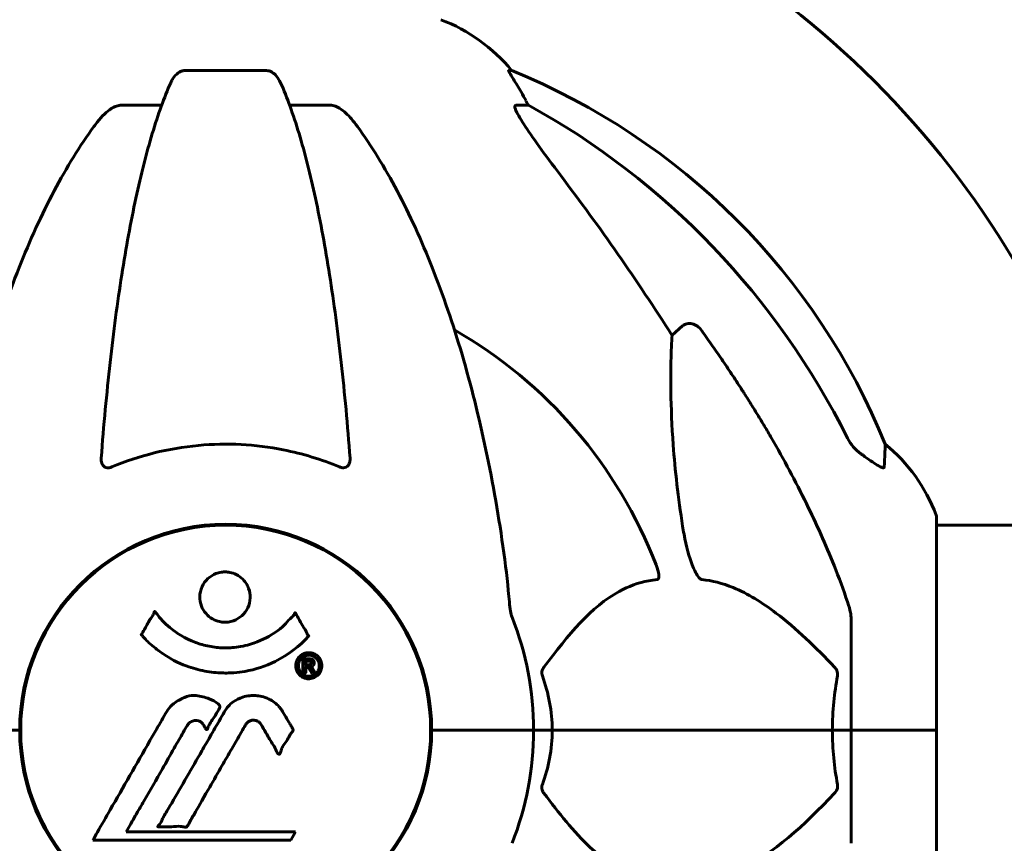
# Model space of a CAD drawing. Units: millimetres. Extents: x 9869 to 19590, y 4667 to 17756.
# Drawn here: x 13363 to 13508, y 15692 to 15813 of the extents above; entities that cross this region are included whole.
import ezdxf

# ---------------------------------------------------------------- set-up
doc = ezdxf.new("R2010")
doc.units = ezdxf.units.MM
doc.header["$LTSCALE"] = 100
doc.layers.add('Widoczne (ISO)', color=7, linetype='Continuous', lineweight=60)
doc.layers.add('Wymiar (ISO)', color=7, linetype='Continuous', lineweight=18, true_color=0x00803f)
doc.styles.add('Tekst etykiety (ISO)', font='tahoma.ttf')
doc.dimstyles.new('Domyślne (ISO)', dxfattribs={"dimscale": 100, "dimtxt": 3.5, "dimasz": 2.5, "dimexe": 3.175, "dimexo": 0, "dimgap": 0.762, "dimtad": 1, "dimtoh": 1, "dimdec": 0, "dimrnd": 1e-08, "dimzin": 0, "dimtxsty": 'Tekst etykiety (ISO)', "dimcen": 0.09, "dimdle": 10, "dimclrd": 256, "dimclre": 256, "dimclrt": 256, "dimadec": 0, "dimazin": 0, "dimtfac": 0.714286, "dimtdec": 0, "dimtmove": 0, "dimatfit": 3, "dimfxl": 1, "dimtolj": 1, "dimtzin": 0, "dimlwd": -1, "dimlwe": -1, "dimarcsym": 0})

# ---------------------------------------------------------------- blocks, each defined once
blk = doc.blocks.new('*D8')
at = {"layer": 'Defpoints', "color": 0, "transparency": 16777216}
for p in [(13393.03, 17755.55), (18554.8, 17755.55), (17077.18, 14508.55)]:
    blk.add_point(p, dxfattribs=at)
at = {"layer": 'Wymiar (ISO)', "transparency": 16777216}
for p, q in [((13393.03, 17755.55), (18872.3, 17755.55)), ((18554.8, 14758.55), (18554.8, 17505.55)), ((17077.18, 14508.55), (18872.3, 14508.55))]:
    blk.add_line(p, q, dxfattribs=at)
for points in [[(18513.14, 17505.55), (18596.47, 17505.55), (18554.8, 17755.55)], [(18513.14, 14758.55), (18596.47, 14758.55), (18554.8, 14508.55)]]:
    blk.add_solid(points, dxfattribs=at)
at = {"layer": 'Wymiar (ISO)', "transparency": 16777216, "insert": (18114.03, 16132.05), "char_height": 350, "attachment_point": 2, "rotation": 90, "style": 'Tekst etykiety (ISO)'}
blk.add_mtext('\\A1;3247', dxfattribs=at)

msp = doc.modelspace()

# ---------------------------------------------------------------- linework, layer by layer
at = {"layer": 'Widoczne (ISO)'}
for p, q in [((13399.05, 15805.59), (13387.01, 15805.59)), ((13435.11, 15805.59), (13434.67, 15805.59)), ((13377.71, 15800.5), (13383.62, 15800.5)), ((13402.44, 15800.5), (13408.35, 15800.5)), ((13435.76, 15800.5), (13437.59, 15800.5)), ((13458.7, 15766.64), (13460.26, 15768.02)), ((13497.62, 15708.55), (13497.62, 15739.85)), ((13497.62, 15738.7), (13543.12, 15738.7)), ((13485.03, 15725.19), (13485.03, 15708.55)), ((13362.88, 15711.56), (13362.88, 15705.53)), ((13423.18, 15711.56), (13423.18, 15705.53)), ((13362.73, 15708.55), (13361.37, 15708.55)), ((13361.37, 15708.55), (13362.73, 15708.55)), ((13424.68, 15708.55), (13423.33, 15708.55)), ((13423.33, 15708.55), (13424.68, 15708.55)), ((13424.68, 15708.55), (13438.33, 15708.55)), ((13424.68, 15708.55), (13438.33, 15708.55)), ((13438.33, 15708.55), (13441.07, 15708.55)), ((13441.07, 15708.55), (13438.33, 15708.55)), ((13441.07, 15708.55), (13482.28, 15708.55)), ((13482.28, 15708.55), (13441.07, 15708.55)), ((13482.28, 15708.55), (13485.03, 15708.55)), ((13485.03, 15708.55), (13482.28, 15708.55)), ((13497.56, 15708.55), (13485.03, 15708.55)), ((13485.03, 15691.91), (13485.03, 15708.55)), ((13497.56, 15708.55), (13485.03, 15708.55)), ((13497.62, 15708.55), (13497.56, 15708.55)), ((13497.56, 15708.55), (13497.62, 15708.55)), ((13497.62, 15677.25), (13497.62, 15708.55)), ((13378.4, 15693.57), (13379.09, 15694.75)), ((13373.49, 15692.39), (13402.61, 15692.39)), ((13403.3, 15693.57), (13378.4, 15693.57)), ((13402.61, 15692.39), (13403.3, 15693.57))]:
    msp.add_line(p, q, dxfattribs=at)
msp.add_circle((13393.03, 15708.55), 30.15, dxfattribs=at)
for centre, radius, start, end in [((13393.03, 15708.55), 135, 30.8305, 59.1695), ((13415.8, 15789.71), 25, 39.4456, 69.1867), ((13397.44, 15712.96), 100, 22.1283, 67.8717), ((13393.03, 15708.55), 67.82, 20.9978, 60.2417), ((13474.19, 15731.32), 25, 20.8133, 50.5544), ((13496.62, 15739.85), 1, 0, 20.8133), ((13393.03, 15708.55), 30.3, 0, 180), ((13393.03, 15708.55), 45.3, 0, 21.5519), ((13393.03, 15708.55), 30.2, 356.7025, 3.2975), ((13393.03, 15708.55), 30.3, 180, 0), ((13393.03, 15708.55), 45.3, 338.4481, 0)]:
    msp.add_arc(centre, radius, start, end, dxfattribs=at)
for centre, major_axis, ratio, start_param, end_param in [((13415.38, 15789.71), (0, 25), 0.981627, 5.186181, 5.24781), ((13441.59, 15803.39), (0, -5), 0.981627, 5.186181, 5.330784), ((13383.93, 15699.32), (0, 115), 0.981627, 5.18345, 5.787892), ((13202.82, 15568.35), (0, -345), 0.906308, 2.183097, 2.269068)]:
    msp.add_ellipse(centre, major_axis=major_axis, ratio=ratio, start_param=start_param, end_param=end_param, dxfattribs=at)
for points, knots in [([(13384.94, 15803.8), (13385.03, 15803.98), (13385.12, 15804.16), (13385.46, 15804.71), (13385.75, 15805.03), (13386.2, 15805.35), (13386.36, 15805.44), (13386.61, 15805.53), (13386.69, 15805.55), (13386.85, 15805.58), (13386.93, 15805.59), (13387.01, 15805.59)], [0.1632559, 0.1632559, 0.1632559, 0.1632559, 0.2355522, 0.2355522, 0.4078692, 0.4078692, 0.4868555, 0.4868555, 0.5223203, 0.5223203, 0.5562282, 0.5562282, 0.5562282, 0.5562282]), ([(13399.05, 15805.59), (13399.18, 15805.59), (13399.31, 15805.57), (13399.6, 15805.48), (13399.75, 15805.41), (13400.09, 15805.19), (13400.3, 15805.02), (13400.72, 15804.52), (13400.94, 15804.18), (13401.11, 15803.8)], [0, 0, 0, 0, 0.0396836, 0.0396836, 0.0905188, 0.0905188, 0.1673316, 0.1673316, 0.2678087, 0.2678087, 0.2678087, 0.2678087]), ([(13436.49, 15802.46), (13436.09, 15803.14), (13435.7, 15803.79), (13435.13, 15804.71), (13434.93, 15805.03), (13434.75, 15805.35), (13434.7, 15805.44), (13434.66, 15805.53), (13434.66, 15805.55), (13434.66, 15805.58), (13434.66, 15805.59), (13434.67, 15805.59)], [0, 0, 0, 0, 0.2355522, 0.2355522, 0.4078692, 0.4078692, 0.4868555, 0.4868555, 0.5223203, 0.5223203, 0.5562282, 0.5562282, 0.5562282, 0.5562282]), ([(13384.94, 15803.8), (13384.47, 15802.73), (13384.01, 15801.57), (13383.1, 15799.08), (13382.66, 15797.74), (13381.8, 15794.89), (13381.39, 15793.38), (13380.58, 15790.2), (13380.19, 15788.54), (13379.44, 15785.05), (13379.08, 15783.24), (13378.39, 15779.49), (13378.05, 15777.54), (13377.42, 15773.5), (13377.12, 15771.41), (13376.54, 15767.1), (13376.27, 15764.89), (13375.77, 15760.37), (13375.54, 15758.06), (13375.1, 15753.36), (13374.9, 15750.97), (13374.73, 15748.55)], [0.757825, 0.757825, 0.757825, 0.757825, 1.53194, 1.53194, 2.306055, 2.306055, 3.08017, 3.08017, 3.854285, 3.854285, 4.6284, 4.6284, 5.402516, 5.402516, 6.176631, 6.176631, 6.950746, 6.950746, 7.724861, 7.724861, 8.498976, 8.498976, 8.498976, 8.498976]), ([(13411.33, 15748.55), (13411.15, 15750.97), (13410.95, 15753.36), (13410.52, 15758.06), (13410.29, 15760.37), (13409.78, 15764.89), (13409.51, 15767.1), (13408.94, 15771.41), (13408.64, 15773.5), (13408, 15777.54), (13407.67, 15779.49), (13406.98, 15783.24), (13406.62, 15785.05), (13405.87, 15788.54), (13405.48, 15790.2), (13404.67, 15793.38), (13404.25, 15794.89), (13403.39, 15797.74), (13402.95, 15799.08), (13402.05, 15801.57), (13401.59, 15802.73), (13401.11, 15803.8)], [0.432042, 0.432042, 0.432042, 0.432042, 1.206157, 1.206157, 1.980271, 1.980271, 2.754386, 2.754386, 3.5285, 3.5285, 4.302615, 4.302615, 5.07673, 5.07673, 5.850844, 5.850844, 6.624959, 6.624959, 7.399073, 7.399073, 8.173188, 8.173188, 8.173188, 8.173188]), ([(13373.65, 15797.38), (13373.72, 15797.48), (13373.8, 15797.58), (13374.58, 15798.62), (13375.28, 15799.33), (13376.05, 15799.89), (13376.16, 15799.97), (13376.27, 15800.04)], [1.1698405, 1.1698405, 1.1698405, 1.1698405, 1.2376287, 1.2376287, 1.8774143, 1.8774143, 1.9750102, 1.9750102, 1.9750102, 1.9750102]), ([(13377.71, 15800.5), (13377.47, 15800.5), (13377.23, 15800.45), (13376.76, 15800.3), (13376.54, 15800.2), (13376.31, 15800.06), (13376.29, 15800.05), (13376.27, 15800.04)], [-0.6576908, -0.6576908, -0.6576908, -0.6576908, -0.5826884, -0.5826884, -0.5093339, -0.5093339, -0.502027, -0.502027, -0.502027, -0.502027]), ([(13409.78, 15800.04), (13409.66, 15800.12), (13409.52, 15800.19), (13409.13, 15800.37), (13408.87, 15800.45), (13408.53, 15800.49), (13408.44, 15800.5), (13408.35, 15800.5)], [-0.1558142, -0.1558142, -0.1558142, -0.1558142, -0.1088397, -0.1088397, -0.0285546, -0.0285546, 0, 0, 0, 0]), ([(13409.78, 15800.04), (13410.12, 15799.83), (13410.43, 15799.57), (13411.26, 15798.83), (13411.83, 15798.18), (13412.41, 15797.38)], [0.1601511, 0.1601511, 0.1601511, 0.1601511, 0.2789651, 0.2789651, 0.5122097, 0.5122097, 0.5122097, 0.5122097]), ([(13435.76, 15800.5), (13435.67, 15800.5), (13435.62, 15800.45), (13435.56, 15800.3), (13435.56, 15800.2), (13435.6, 15800.06), (13435.61, 15800.05), (13435.61, 15800.04)], [-0.6576908, -0.6576908, -0.6576908, -0.6576908, -0.5826884, -0.5826884, -0.5093339, -0.5093339, -0.502027, -0.502027, -0.502027, -0.502027]), ([(13442.32, 15790.15), (13439.92, 15793.31), (13438.07, 15795.87), (13436.3, 15798.62), (13435.9, 15799.33), (13435.66, 15799.89), (13435.64, 15799.97), (13435.61, 15800.04)], [0, 0, 0, 0, 1.237629, 1.237629, 1.877414, 1.877414, 1.97501, 1.97501, 1.97501, 1.97501]), ([(13373.65, 15797.38), (13371.58, 15794.52), (13369.64, 15791.36), (13365.96, 15784.41), (13364.23, 15780.63), (13361.03, 15772.56), (13359.57, 15768.27), (13356.94, 15759.32), (13355.76, 15754.64), (13353.7, 15744.88), (13352.81, 15739.82), (13352.09, 15734.64)], [1.258461, 1.258461, 1.258461, 1.258461, 2.851216, 2.851216, 4.443971, 4.443971, 6.036726, 6.036726, 7.629481, 7.629481, 9.222236, 9.222236, 9.222236, 9.222236]), ([(13433.96, 15734.64), (13433.24, 15739.82), (13432.36, 15744.88), (13430.29, 15754.64), (13429.12, 15759.32), (13426.49, 15768.27), (13425.02, 15772.56), (13421.83, 15780.63), (13420.1, 15784.41), (13416.42, 15791.36), (13414.47, 15794.52), (13412.41, 15797.38)], [3.005579, 3.005579, 3.005579, 3.005579, 4.598334, 4.598334, 6.191088, 6.191088, 7.783843, 7.783843, 9.376598, 9.376598, 10.969353, 10.969353, 10.969353, 10.969353]), ([(13460.26, 15768.02), (13460.44, 15768.18), (13460.68, 15768.3), (13461.13, 15768.41), (13461.43, 15768.4), (13461.68, 15768.34), (13461.93, 15768.28), (13462.21, 15768.14), (13462.66, 15767.82), (13462.91, 15767.56), (13463.09, 15767.32), (13463.09, 15767.31), (13463.09, 15767.31)], [1.1896126, 1.1896126, 1.1896126, 1.1896126, 1.2625416, 1.2625416, 1.3451697, 1.3451697, 1.3451697, 1.4294982, 1.4294982, 1.5235044, 1.5235044, 1.5244962, 1.5244962, 1.5244962, 1.5244962]), ([(13460.26, 15738.55), (13459.6, 15742.76), (13459.15, 15746.77), (13458.46, 15756.1), (13458.45, 15761.04), (13458.64, 15765.59), (13458.67, 15766.12), (13458.7, 15766.64)], [-5.840532, -5.840532, -5.840532, -5.840532, -4.31233, -4.31233, -2.04169, -2.04169, -1.725442, -1.725442, -1.725442, -1.725442]), ([(13409.79, 15747.27), (13407.12, 15748.38), (13404.35, 15749.23), (13397.4, 15750.61), (13393.19, 15750.83), (13384.62, 15750.03), (13380.33, 15748.96), (13376.27, 15747.27)], [-3.839757, -3.839757, -3.839757, -3.839757, -2.971401, -2.971401, -1.713368, -1.713368, -0.390285, -0.390285, -0.390285, -0.390285]), ([(13473.33, 15751.52), (13475.14, 15748.39), (13476.86, 15745.17), (13479.93, 15738.92), (13481.3, 15735.88), (13483.25, 15731.02), (13483.92, 15729.22), (13484.52, 15727.41)], [-2.923859, -2.923859, -2.923859, -2.923859, -1.830403, -1.830403, -0.841646, -0.841646, -0.273627, -0.273627, -0.273627, -0.273627]), ([(13484.53, 15751.51), (13484.75, 15751.05), (13485.04, 15750.62), (13485.7, 15749.85), (13486.07, 15749.5), (13486.48, 15749.22)], [0, 0, 0, 0, 0.1541921, 0.1541921, 0.3066562, 0.3066562, 0.3066562, 0.3066562]), ([(13490.07, 15750.62), (13490.07, 15750.62), (13490.07, 15750.52), (13490.04, 15749.85), (13490, 15748.82), (13489.93, 15747.27)], [-2.22432, -2.22432, -2.22432, -2.22432, -1.710872, -1.710872, -0.498651, -0.498651, -0.498651, -0.498651]), ([(13489.93, 15747.27), (13489.92, 15747.22), (13489.9, 15747.18), (13489.82, 15747.15), (13489.77, 15747.15), (13489.62, 15747.18), (13489.52, 15747.22), (13489.26, 15747.34), (13489.08, 15747.44), (13488.61, 15747.72), (13488.28, 15747.95), (13487.54, 15748.45), (13487.16, 15748.72), (13486.8, 15748.99)], [0, 0, 0, 0, 0.0405527, 0.0405527, 0.0770027, 0.0770027, 0.1196644, 0.1196644, 0.1860906, 0.1860906, 0.2931262, 0.2931262, 0.4025768, 0.4025768, 0.4025768, 0.4025768]), ([(13376.27, 15747.27), (13376.14, 15747.22), (13376.02, 15747.18), (13375.78, 15747.15), (13375.67, 15747.15), (13375.46, 15747.18), (13375.36, 15747.22), (13375.14, 15747.34), (13375.03, 15747.44), (13374.84, 15747.72), (13374.76, 15747.95), (13374.72, 15748.31), (13374.72, 15748.43), (13374.73, 15748.55)], [0, 0, 0, 0, 0.0405527, 0.0405527, 0.0770027, 0.0770027, 0.1196644, 0.1196644, 0.1860906, 0.1860906, 0.2931262, 0.2931262, 0.3428011, 0.3428011, 0.3428011, 0.3428011]), ([(13411.33, 15748.55), (13411.35, 15748.27), (13411.31, 15748.01), (13411.15, 15747.6), (13411.04, 15747.44), (13410.8, 15747.26), (13410.68, 15747.2), (13410.44, 15747.15), (13410.33, 15747.15), (13410.15, 15747.16), (13410.08, 15747.18), (13409.93, 15747.22), (13409.86, 15747.24), (13409.79, 15747.27)], [0.0768427, 0.0768427, 0.0768427, 0.0768427, 0.2316755, 0.2316755, 0.3642878, 0.3642878, 0.4481993, 0.4481993, 0.5091909, 0.5091909, 0.5443069, 0.5443069, 0.5810898, 0.5810898, 0.5810898, 0.5810898]), ([(13463.09, 15730.71), (13463.09, 15730.71), (13463.08, 15730.71), (13463.02, 15730.72), (13462.97, 15730.74), (13462.86, 15730.8), (13462.81, 15730.84), (13462.66, 15730.98), (13462.58, 15731.08), (13462.35, 15731.4), (13462.22, 15731.65), (13461.94, 15732.19), (13461.8, 15732.53), (13461.68, 15732.85), (13461.24, 15733.99), (13460.81, 15735.53), (13460.39, 15737.76), (13460.33, 15738.16), (13460.26, 15738.55)], [3.5334714, 3.5334714, 3.5334714, 3.5334714, 3.5360525, 3.5360525, 3.5562458, 3.5562458, 3.5793269, 3.5793269, 3.6167663, 3.6167663, 3.6956214, 3.6956214, 3.804605, 3.804605, 3.804605, 4.1935737, 4.1935737, 4.2774028, 4.2774028, 4.2774028, 4.2774028]), ([(13456.35, 15732.85), (13456.56, 15732.28), (13456.7, 15731.81), (13456.77, 15731.29), (13456.78, 15731.13), (13456.74, 15730.92), (13456.72, 15730.85), (13456.64, 15730.76), (13456.61, 15730.73), (13456.54, 15730.71), (13456.53, 15730.71), (13456.51, 15730.71)], [4.692072, 4.692072, 4.692072, 4.692072, 4.8854145, 4.8854145, 4.96663, 4.96663, 5.010038, 5.010038, 5.039388, 5.039388, 5.0498949, 5.0498949, 5.0498949, 5.0498949]), ([(13396.63, 15728.13), (13396.63, 15728.09), (13396.63, 15728.04), (13396.61, 15727.5), (13396.49, 15727), (13396.06, 15726.1), (13395.77, 15725.7), (13395.05, 15725.06), (13394.65, 15724.82), (13393.95, 15724.56), (13393.68, 15724.5), (13393.21, 15724.43), (13393, 15724.42), (13392.58, 15724.44), (13392.35, 15724.47), (13391.76, 15724.6), (13391.41, 15724.73), (13390.72, 15725.13), (13390.41, 15725.39), (13389.85, 15726.02), (13389.62, 15726.4), (13389.3, 15727.26), (13389.22, 15727.73), (13389.24, 15728.66), (13389.33, 15729.17), (13389.77, 15730.12), (13390.05, 15730.52), (13390.76, 15731.17), (13391.16, 15731.42), (13391.86, 15731.69), (13392.12, 15731.76), (13392.6, 15731.82), (13392.8, 15731.84), (13393.21, 15731.83), (13393.42, 15731.81), (13393.96, 15731.7), (13394.28, 15731.59), (13394.95, 15731.26), (13395.27, 15731.03), (13395.75, 15730.54), (13395.93, 15730.32), (13396.21, 15729.87), (13396.32, 15729.64), (13396.41, 15729.4), (13396.58, 15728.92), (13396.63, 15728.47), (13396.63, 15728.13)], [0.159159, 0.159159, 0.159159, 0.159159, 0.180111, 0.180111, 0.432887, 0.432887, 0.66828, 0.66828, 0.889618, 0.889618, 1.015058, 1.015058, 1.108024, 1.108024, 1.208211, 1.208211, 1.376536, 1.376536, 1.554821, 1.554821, 1.748254, 1.748254, 1.955654, 1.955654, 2.151012, 2.151012, 2.317406, 2.317406, 2.471692, 2.471692, 2.561266, 2.561266, 2.625626, 2.625626, 2.692428, 2.692428, 2.798364, 2.798364, 2.921705, 2.921705, 3.009026, 3.009026, 3.087627, 3.087627, 3.087627, 3.246786, 3.246786, 3.246786, 3.246786]), ([(13456.51, 15730.71), (13456.09, 15730.67), (13455.68, 15730.61), (13453.73, 15730.24), (13452.3, 15729.71), (13446.81, 15726.71), (13443.45, 15722.59), (13439.85, 15717.83)], [-3.292921, -3.292921, -3.292921, -3.292921, -3.092582, -3.092582, -2.344532, -2.344532, -0.096806, -0.096806, -0.096806, -0.096806]), ([(13482.6, 15717.83), (13479.92, 15720.69), (13476.97, 15723.53), (13471.95, 15727.33), (13469.84, 15728.64), (13466.11, 15730.17), (13464.59, 15730.56), (13463.09, 15730.71)], [-3.381682, -3.381682, -3.381682, -3.381682, -2.051079, -2.051079, -1.136838, -1.136838, -0.473976, -0.473976, -0.473976, -0.473976]), ([(13434.77, 15727.41), (13434.82, 15726.93), (13434.86, 15726.46), (13434.99, 15725.72), (13435.06, 15725.44), (13435.16, 15725.19)], [0, 0, 0, 0, 0.1541752, 0.1541752, 0.2866473, 0.2866473, 0.2866473, 0.2866473]), ([(13485.03, 15725.19), (13485.03, 15725.39), (13485, 15725.61), (13484.87, 15726.27), (13484.73, 15726.79), (13484.52, 15727.41)], [0, 0, 0, 0, 0.0651008, 0.0651008, 0.1767336, 0.1767336, 0.1767336, 0.1767336]), ([(13405.24, 15722.38), (13405.24, 15722.38), (13405.23, 15722.38), (13403.89, 15720.89), (13402.22, 15719.6), (13398.93, 15717.98), (13397.44, 15717.48), (13395.34, 15717.11), (13394.8, 15717.04), (13393.91, 15716.98), (13393.56, 15716.96), (13392.89, 15716.96), (13392.56, 15716.96), (13391.81, 15717), (13391.38, 15717.03), (13390.06, 15717.2), (13389.17, 15717.39), (13387.43, 15717.91), (13386.28, 15718.32), (13384.02, 15719.6), (13383.25, 15720.16), (13382.37, 15720.85), (13382.05, 15721.12), (13381.5, 15721.63), (13381.27, 15721.87), (13380.9, 15722.28), (13380.84, 15722.36), (13380.7, 15722.51), (13380.67, 15722.53), (13380.64, 15722.56), (13380.64, 15722.57), (13380.63, 15722.58), (13380.62, 15722.59), (13380.62, 15722.6), (13380.62, 15722.6), (13380.62, 15722.61), (13380.62, 15722.62), (13380.63, 15722.63), (13380.64, 15722.64), (13380.65, 15722.66), (13380.66, 15722.67), (13380.74, 15722.77), (13380.77, 15722.84), (13380.97, 15723.26), (13381.1, 15723.4), (13381.62, 15724.34), (13381.75, 15724.59), (13382.07, 15725.08), (13382.18, 15725.19), (13382.43, 15725.62), (13382.48, 15725.8), (13382.52, 15725.92), (13382.53, 15725.94), (13382.54, 15725.97), (13382.55, 15725.99), (13382.56, 15726), (13382.57, 15726), (13382.57, 15726), (13382.57, 15726), (13382.57, 15726.01), (13382.57, 15726.01), (13382.58, 15726.01), (13382.58, 15726.01), (13382.58, 15726.01), (13382.59, 15726.01), (13382.59, 15726.01), (13382.6, 15726.01), (13382.6, 15726.01), (13382.61, 15726.01), (13382.62, 15726), (13382.63, 15726), (13382.66, 15725.97), (13382.67, 15725.95), (13382.89, 15725.71), (13382.98, 15725.54), (13383.83, 15724.45), (13384.64, 15723.76), (13386.19, 15722.6), (13387.47, 15721.77), (13389.98, 15721.01), (13390.69, 15720.85), (13391.75, 15720.72), (13392.08, 15720.69), (13392.67, 15720.66), (13392.92, 15720.66), (13393.43, 15720.67), (13393.7, 15720.68), (13394.39, 15720.73), (13394.81, 15720.78), (13396.17, 15721.01), (13396.98, 15721.26), (13398.88, 15722.02), (13399.97, 15722.67), (13400.64, 15723.16), (13401.8, 15723.99), (13402.11, 15724.61), (13402.79, 15725.18), (13402.87, 15725.23), (13403.04, 15725.44), (13403.09, 15725.57), (13403.15, 15725.69), (13403.16, 15725.72), (13403.18, 15725.77), (13403.19, 15725.78), (13403.21, 15725.8), (13403.21, 15725.81), (13403.22, 15725.82), (13403.23, 15725.82), (13403.23, 15725.83), (13403.23, 15725.83), (13403.24, 15725.83), (13403.24, 15725.83), (13403.25, 15725.83), (13403.25, 15725.83), (13403.25, 15725.83), (13403.25, 15725.83), (13403.25, 15725.83), (13403.25, 15725.83), (13403.26, 15725.82), (13403.26, 15725.82), (13403.26, 15725.82), (13403.26, 15725.82), (13403.27, 15725.81), (13403.27, 15725.81), (13403.27, 15725.8), (13403.28, 15725.8), (13403.38, 15725.62), (13403.53, 15725.36), (13403.98, 15724.58), (13404.14, 15724.27), (13404.62, 15723.48), (13404.85, 15723.17), (13405.02, 15722.74), (13405.04, 15722.68), (13405.11, 15722.57), (13405.13, 15722.55), (13405.16, 15722.51), (13405.17, 15722.51), (13405.18, 15722.49), (13405.2, 15722.48), (13405.21, 15722.46), (13405.22, 15722.45), (13405.24, 15722.44), (13405.24, 15722.43), (13405.25, 15722.41), (13405.25, 15722.41), (13405.25, 15722.4), (13405.25, 15722.4), (13405.25, 15722.39), (13405.24, 15722.39), (13405.24, 15722.38), (13405.24, 15722.38), (13405.24, 15722.38)], [1.550053, 1.550053, 1.550053, 1.550053, 1.554927, 1.554927, 3.582662, 3.582662, 5.020836, 5.020836, 5.494911, 5.494911, 5.785278, 5.785278, 6.046356, 6.046356, 6.380431, 6.380431, 7.048375, 7.048375, 7.695694, 7.695694, 8.13367, 8.13367, 8.379756, 8.379756, 8.571324, 8.571324, 8.692566, 8.692566, 8.751433, 8.751433, 8.771919, 8.771919, 8.785911, 8.785911, 8.794965, 8.794965, 8.807208, 8.807208, 8.832194, 8.832194, 8.853922, 8.853922, 8.928845, 8.928845, 9.13158, 9.13158, 9.203479, 9.203479, 9.29044, 9.29044, 9.379579, 9.379579, 9.394239, 9.394239, 9.406798, 9.406798, 9.40982, 9.40982, 9.411393, 9.411393, 9.412538, 9.412538, 9.413951, 9.413951, 9.416417, 9.416417, 9.419133, 9.419133, 9.422197, 9.422197, 9.426989, 9.426989, 9.440756, 9.440756, 9.579448, 9.579448, 9.875519, 9.875519, 10.245186, 10.245186, 10.382811, 10.382811, 10.442767, 10.442767, 10.486114, 10.486114, 10.530797, 10.530797, 10.598473, 10.598473, 10.746704, 10.746704, 11.001521, 11.001521, 11.001521, 11.44171, 11.44171, 11.496908, 11.496908, 11.562717, 11.562717, 11.585995, 11.585995, 11.596716, 11.596716, 11.60235, 11.60235, 11.604883, 11.604883, 11.606581, 11.606581, 11.607977, 11.607977, 11.60886, 11.60886, 11.609382, 11.609382, 11.609836, 11.609836, 11.610402, 11.610402, 11.611553, 11.611553, 11.613587, 11.613587, 11.618733, 11.618733, 11.769594, 11.769594, 12.024348, 12.024348, 12.353295, 12.353295, 12.453308, 12.453308, 12.48891, 12.48891, 12.500731, 12.500731, 12.516544, 12.516544, 12.526612, 12.526612, 12.537107, 12.537107, 12.543051, 12.543051, 12.546982, 12.546982, 12.550918, 12.550918, 12.551574, 12.551574, 12.551574, 12.551574]), ([(13405.26, 15719.95), (13405.37, 15719.95), (13405.49, 15719.94), (13405.91, 15719.86), (13406.15, 15719.75), (13406.49, 15719.53), (13406.59, 15719.43), (13406.74, 15719.27), (13406.81, 15719.18), (13406.96, 15718.94), (13407.04, 15718.78), (13407.18, 15718.33), (13407.19, 15718.08), (13407.15, 15717.59), (13407.07, 15717.38), (13406.9, 15717.01), (13406.76, 15716.79), (13406.37, 15716.44), (13406.15, 15716.32), (13405.69, 15716.14), (13405.44, 15716.11), (13404.99, 15716.12), (13404.74, 15716.16), (13404.31, 15716.35), (13404.14, 15716.46), (13403.88, 15716.68), (13403.8, 15716.78), (13403.62, 15717.02), (13403.55, 15717.16), (13403.42, 15717.44), (13403.36, 15717.68), (13403.33, 15718.13), (13403.35, 15718.36), (13403.49, 15718.81), (13403.6, 15719.04), (13403.88, 15719.39), (13404.04, 15719.54), (13404.42, 15719.77), (13404.64, 15719.86), (13404.85, 15719.91), (13404.96, 15719.93), (13405.11, 15719.95), (13405.26, 15719.95)], [0.03517, 0.03517, 0.03517, 0.03517, 0.059888, 0.059888, 0.123527, 0.123527, 0.18271, 0.18271, 0.250877, 0.250877, 0.324426, 0.324426, 0.427213, 0.427213, 0.544139, 0.544139, 0.683268, 0.683268, 0.814402, 0.814402, 0.975837, 0.975837, 1.11647, 1.11647, 1.200169, 1.200169, 1.255781, 1.255781, 1.339938, 1.339938, 1.493751, 1.493751, 1.604808, 1.604808, 1.702797, 1.702797, 1.776686, 1.776686, 1.843646, 1.843646, 1.843646, 1.878816, 1.878816, 1.878816, 1.878816]), ([(13405.26, 15719.58), (13405.2, 15719.58), (13405.13, 15719.57), (13405.05, 15719.56), (13404.83, 15719.53), (13404.63, 15719.44), (13404.36, 15719.3), (13404.21, 15719.19), (13403.96, 15718.88), (13403.86, 15718.7), (13403.74, 15718.31), (13403.71, 15718.11), (13403.75, 15717.69), (13403.81, 15717.5), (13403.92, 15717.27), (13403.98, 15717.17), (13404.13, 15716.98), (13404.21, 15716.9), (13404.45, 15716.71), (13404.63, 15716.61), (13405, 15716.5), (13405.17, 15716.48), (13405.55, 15716.5), (13405.73, 15716.55), (13406.1, 15716.72), (13406.27, 15716.83), (13406.57, 15717.17), (13406.67, 15717.37), (13406.8, 15717.75), (13406.81, 15717.96), (13406.8, 15718.3), (13406.75, 15718.48), (13406.63, 15718.77), (13406.57, 15718.88), (13406.41, 15719.09), (13406.32, 15719.17), (13406.1, 15719.35), (13405.92, 15719.44), (13405.66, 15719.53), (13405.54, 15719.56), (13405.35, 15719.57), (13405.31, 15719.58), (13405.26, 15719.58)], [0.9254387, 0.9254387, 0.9254387, 0.9254387, 0.947871, 0.947871, 0.947871, 1.0174772, 1.0174772, 1.1192055, 1.1192055, 1.1998483, 1.1998483, 1.2622756, 1.2622756, 1.3202006, 1.3202006, 1.3658674, 1.3658674, 1.4014574, 1.4014574, 1.4526936, 1.4526936, 1.4898156, 1.4898156, 1.5209317, 1.5209317, 1.5497177, 1.5497177, 1.5792216, 1.5792216, 1.6222446, 1.6222446, 1.6764173, 1.6764173, 1.708334, 1.708334, 1.7371926, 1.7371926, 1.8051055, 1.8051055, 1.85803, 1.85803, 1.8733098, 1.8733098, 1.8733098, 1.8733098]), ([(13404.39, 15717.01), (13404.39, 15717.01), (13404.39, 15717.04), (13404.39, 15717.46), (13404.39, 15717.81), (13404.39, 15718.34), (13404.39, 15718.52), (13404.4, 15718.86), (13404.39, 15718.88), (13404.4, 15718.96), (13404.4, 15718.98), (13404.39, 15719.02), (13404.39, 15719.02), (13404.39, 15719.03), (13404.39, 15719.03), (13404.39, 15719.04), (13404.39, 15719.04), (13404.39, 15719.04), (13404.39, 15719.04), (13404.39, 15719.04), (13404.39, 15719.04), (13404.39, 15719.04), (13404.4, 15719.04), (13404.4, 15719.04), (13404.4, 15719.04), (13404.42, 15719.04), (13404.43, 15719.04), (13404.6, 15719.05), (13404.75, 15719.04), (13405.07, 15719.04), (13405.15, 15719.04), (13405.37, 15719.04), (13405.51, 15719.04), (13405.68, 15719), (13405.75, 15718.98), (13405.85, 15718.91), (13405.88, 15718.88), (13405.92, 15718.83), (13405.94, 15718.8), (13405.99, 15718.72), (13406.01, 15718.68), (13406.05, 15718.55), (13406.05, 15718.48), (13406.04, 15718.37), (13406.03, 15718.3), (13405.96, 15718.16), (13405.92, 15718.11), (13405.85, 15718.04), (13405.82, 15718.02), (13405.76, 15717.98), (13405.71, 15717.95), (13405.59, 15717.91), (13405.57, 15717.92), (13405.53, 15717.91), (13405.52, 15717.9), (13405.51, 15717.9), (13405.51, 15717.9), (13405.51, 15717.9), (13405.51, 15717.89), (13405.51, 15717.89), (13405.5, 15717.89), (13405.5, 15717.89), (13405.5, 15717.89), (13405.5, 15717.89), (13405.5, 15717.89), (13405.5, 15717.89), (13405.5, 15717.89), (13405.51, 15717.89), (13405.51, 15717.89), (13405.51, 15717.89), (13405.51, 15717.89), (13405.51, 15717.89), (13405.51, 15717.89), (13405.51, 15717.89), (13405.52, 15717.89), (13405.55, 15717.88), (13405.56, 15717.88), (13405.59, 15717.86), (13405.6, 15717.85), (13405.61, 15717.84), (13405.62, 15717.83), (13405.65, 15717.81), (13405.67, 15717.79), (13405.71, 15717.75), (13405.75, 15717.71), (13405.84, 15717.57), (13405.91, 15717.45), (13406.02, 15717.26), (13406.08, 15717.14), (13406.16, 15717.02), (13406.16, 15717.02), (13406.16, 15717.01), (13406.17, 15717.01), (13406.17, 15717.01), (13406.17, 15717.01), (13406.17, 15717), (13406.17, 15717), (13406.17, 15717), (13406.17, 15717), (13406.16, 15717), (13406.16, 15717), (13406.16, 15717), (13406.16, 15717), (13406.16, 15717), (13406.15, 15717), (13406.14, 15717), (13406.13, 15717), (13406.03, 15717.02), (13405.98, 15717.01), (13405.86, 15717), (13405.82, 15717.02), (13405.74, 15717.01), (13405.72, 15717.01), (13405.7, 15717), (13405.69, 15717), (13405.68, 15717), (13405.67, 15717), (13405.67, 15717), (13405.66, 15717), (13405.66, 15717), (13405.66, 15717.01), (13405.66, 15717.01), (13405.65, 15717.01), (13405.65, 15717.02), (13405.65, 15717.02), (13405.63, 15717.06), (13405.61, 15717.1), (13405.51, 15717.29), (13405.42, 15717.47), (13405.29, 15717.66), (13405.26, 15717.7), (13405.21, 15717.75), (13405.18, 15717.77), (13405.09, 15717.82), (13405.04, 15717.83), (13404.96, 15717.84), (13404.94, 15717.84), (13404.91, 15717.84), (13404.9, 15717.84), (13404.86, 15717.85), (13404.84, 15717.85), (13404.82, 15717.84), (13404.81, 15717.84), (13404.81, 15717.84), (13404.8, 15717.84), (13404.8, 15717.83), (13404.8, 15717.83), (13404.8, 15717.82), (13404.8, 15717.82), (13404.8, 15717.8), (13404.8, 15717.79), (13404.81, 15717.76), (13404.82, 15717.74), (13404.81, 15717.66), (13404.81, 15717.63), (13404.8, 15717.47), (13404.82, 15717.35), (13404.8, 15717.2), (13404.8, 15717.16), (13404.81, 15717.08), (13404.81, 15717.06), (13404.82, 15717.04), (13404.82, 15717.03), (13404.82, 15717.02), (13404.82, 15717.02), (13404.81, 15717.01), (13404.81, 15717.01), (13404.81, 15717.01), (13404.8, 15717.01), (13404.8, 15717), (13404.79, 15717), (13404.78, 15717), (13404.77, 15717), (13404.73, 15717.01), (13404.71, 15717.01), (13404.64, 15717), (13404.6, 15717), (13404.52, 15717), (13404.5, 15717), (13404.47, 15717.01), (13404.46, 15717.01), (13404.43, 15717.01), (13404.42, 15717.01), (13404.41, 15717), (13404.4, 15717), (13404.4, 15717), (13404.4, 15717), (13404.4, 15717), (13404.4, 15717), (13404.39, 15717), (13404.39, 15717), (13404.39, 15717), (13404.39, 15717), (13404.39, 15717), (13404.39, 15717), (13404.39, 15717), (13404.39, 15717.01), (13404.39, 15717.01), (13404.39, 15717.01)], [0.0003158, 0.0003158, 0.0003158, 0.0003158, 0.0009228, 0.0009228, 0.0078002, 0.0078002, 0.0113641, 0.0113641, 0.0144553, 0.0144553, 0.0154924, 0.0154924, 0.0158106, 0.0158106, 0.01604, 0.01604, 0.0161196, 0.0161196, 0.0161728, 0.0161728, 0.0162297, 0.0162297, 0.0163179, 0.0163179, 0.0164995, 0.0164995, 0.0179761, 0.0179761, 0.0317571, 0.0317571, 0.0469121, 0.0469121, 0.0670579, 0.0670579, 0.0751776, 0.0751776, 0.0783364, 0.0783364, 0.0816966, 0.0816966, 0.0864394, 0.0864394, 0.0933212, 0.0933212, 0.1011584, 0.1011584, 0.1075505, 0.1075505, 0.1114757, 0.1114757, 0.1162384, 0.1162384, 0.127389, 0.127389, 0.1295035, 0.1295035, 0.130341, 0.130341, 0.1307724, 0.1307724, 0.13096, 0.13096, 0.1311043, 0.1311043, 0.1312669, 0.1312669, 0.1314464, 0.1314464, 0.1317323, 0.1317323, 0.1323483, 0.1323483, 0.1332728, 0.1332728, 0.1356957, 0.1356957, 0.1434337, 0.1434337, 0.1515014, 0.1515014, 0.1523182, 0.1523182, 0.1555976, 0.1555976, 0.158326, 0.158326, 0.1600835, 0.1600835, 0.1633678, 0.1633678, 0.1633847, 0.1633847, 0.1634254, 0.1634254, 0.1634429, 0.1634429, 0.1634595, 0.1634595, 0.1634743, 0.1634743, 0.1634933, 0.1634933, 0.1635276, 0.1635276, 0.1636076, 0.1636076, 0.1638409, 0.1638409, 0.1651304, 0.1651304, 0.1668273, 0.1668273, 0.1672408, 0.1672408, 0.1675562, 0.1675562, 0.1677114, 0.1677114, 0.1678174, 0.1678174, 0.1679041, 0.1679041, 0.1680312, 0.1680312, 0.1681651, 0.1681651, 0.1690783, 0.1690783, 0.1728431, 0.1728431, 0.1743153, 0.1743153, 0.175152, 0.175152, 0.1761573, 0.1761573, 0.1775082, 0.1775082, 0.1784881, 0.1784881, 0.1803058, 0.1803058, 0.1807595, 0.1807595, 0.1810605, 0.1810605, 0.1813002, 0.1813002, 0.1816353, 0.1816353, 0.1823218, 0.1823218, 0.1837908, 0.1837908, 0.1850138, 0.1850138, 0.1873871, 0.1873871, 0.1885241, 0.1885241, 0.1893408, 0.1893408, 0.1895995, 0.1895995, 0.1897632, 0.1897632, 0.1898951, 0.1898951, 0.1900639, 0.1900639, 0.1904155, 0.1904155, 0.1910197, 0.1910197, 0.192792, 0.192792, 0.1948274, 0.1948274, 0.1968773, 0.1968773, 0.1992115, 0.1992115, 0.2000644, 0.2000644, 0.2012301, 0.2012301, 0.2014948, 0.2014948, 0.2016403, 0.2016403, 0.2016853, 0.2016853, 0.2016853, 0.2018047, 0.2018047, 0.201987, 0.201987, 0.2020011, 0.2020011, 0.2020011, 0.2020011]), ([(13404.81, 15718.16), (13404.81, 15718.16), (13404.81, 15718.16), (13404.94, 15718.16), (13405.12, 15718.16), (13405.3, 15718.17), (13405.36, 15718.18), (13405.44, 15718.19), (13405.47, 15718.21), (13405.52, 15718.25), (13405.55, 15718.27), (13405.59, 15718.34), (13405.6, 15718.37), (13405.61, 15718.43), (13405.61, 15718.47), (13405.59, 15718.54), (13405.58, 15718.57), (13405.54, 15718.63), (13405.51, 15718.65), (13405.47, 15718.67), (13405.43, 15718.69), (13405.39, 15718.7), (13405.36, 15718.7), (13405.21, 15718.72), (13405.11, 15718.72), (13404.96, 15718.72), (13404.92, 15718.72), (13404.88, 15718.72), (13404.87, 15718.72), (13404.85, 15718.72), (13404.83, 15718.72), (13404.82, 15718.72), (13404.82, 15718.72), (13404.81, 15718.72), (13404.81, 15718.72), (13404.81, 15718.72), (13404.81, 15718.72), (13404.81, 15718.72), (13404.81, 15718.72), (13404.81, 15718.72), (13404.81, 15718.72), (13404.81, 15718.72), (13404.81, 15718.72), (13404.81, 15718.71), (13404.81, 15718.71), (13404.81, 15718.69), (13404.81, 15718.67), (13404.81, 15718.64), (13404.81, 15718.43), (13404.81, 15718.29), (13404.81, 15718.28), (13404.81, 15718.24), (13404.8, 15718.22), (13404.81, 15718.19), (13404.81, 15718.19), (13404.81, 15718.18), (13404.81, 15718.17), (13404.81, 15718.17), (13404.81, 15718.17), (13404.81, 15718.16), (13404.81, 15718.16), (13404.81, 15718.16), (13404.81, 15718.16), (13404.81, 15718.16), (13404.81, 15718.16), (13404.81, 15718.16), (13404.81, 15718.16), (13404.81, 15718.16), (13404.81, 15718.16), (13404.81, 15718.16), (13404.81, 15718.16)], [0.000153, 0.000153, 0.000153, 0.000153, 0.0001786, 0.0001786, 0.0181382, 0.0181382, 0.0245895, 0.0245895, 0.0319884, 0.0319884, 0.0405092, 0.0405092, 0.0520304, 0.0520304, 0.0698725, 0.0698725, 0.0897991, 0.0897991, 0.1251042, 0.1251042, 0.1849096, 0.1849096, 0.1964252, 0.1964252, 0.2107813, 0.2107813, 0.2237937, 0.2237937, 0.2309991, 0.2309991, 0.2420109, 0.2420109, 0.2438813, 0.2438813, 0.2451244, 0.2451244, 0.2458092, 0.2458092, 0.2463899, 0.2463899, 0.2468448, 0.2468448, 0.2475109, 0.2475109, 0.2489434, 0.2489434, 0.2525509, 0.2525509, 0.258397, 0.258397, 0.2600922, 0.2600922, 0.2630858, 0.2630858, 0.2636834, 0.2636834, 0.2642819, 0.2642819, 0.2645454, 0.2645454, 0.2646343, 0.2646343, 0.2646824, 0.2646824, 0.2646824, 0.2647357, 0.2647357, 0.2647959, 0.2647959, 0.2648354, 0.2648354, 0.2648354, 0.2648354]), ([(13439.63, 15716.53), (13439.59, 15716.65), (13439.57, 15716.76), (13439.54, 15717.01), (13439.55, 15717.12), (13439.59, 15717.36), (13439.64, 15717.48), (13439.74, 15717.68), (13439.79, 15717.76), (13439.85, 15717.83)], [0.66790836, 0.66790836, 0.66790836, 0.66790836, 0.68756319, 0.68756319, 0.70698655, 0.70698655, 0.72910654, 0.72910654, 0.74763999, 0.74763999, 0.74763999, 0.74763999]), ([(13482.6, 15717.83), (13482.61, 15717.82), (13482.61, 15717.82), (13482.74, 15717.67), (13482.86, 15717.51), (13482.99, 15717.21), (13483.03, 15717.09), (13483.07, 15716.84), (13483.07, 15716.72), (13483.05, 15716.58), (13483.05, 15716.56), (13483.04, 15716.53)], [0.8751293, 0.8751293, 0.8751293, 0.8751293, 0.8786792, 0.8786792, 0.9337906, 0.9337906, 0.9692974, 0.9692974, 1.0016433, 1.0016433, 1.0082698, 1.0082698, 1.0082698, 1.0082698]), ([(13482.28, 15708.55), (13482.28, 15709.91), (13482.35, 15711.32), (13482.62, 15714), (13482.81, 15715.29), (13483.04, 15716.53)], [0, 0, 0, 0, 0.4098083, 0.4098083, 0.7872958, 0.7872958, 0.7872958, 0.7872958]), ([(13373.49, 15692.39), (13373.72, 15692.77), (13373.94, 15693.16), (13374.78, 15694.63), (13375.41, 15695.72), (13377.96, 15700.16), (13379.92, 15703.57), (13382.27, 15707.67), (13382.65, 15708.33), (13383.3, 15709.46), (13383.56, 15709.91), (13384.36, 15711.3), (13384.65, 15711.87), (13385.63, 15712.65), (13385.9, 15712.82), (13386.3, 15713.05), (13386.43, 15713.12), (13387.13, 15713.48), (13387.56, 15713.61), (13388.23, 15713.66), (13388.45, 15713.66), (13389.32, 15713.58), (13390.05, 15713.38), (13391.01, 15713), (13391.53, 15712.77), (13391.97, 15712.38), (13392.07, 15712.29), (13392.14, 15712.15), (13392.16, 15712.11), (13392.17, 15712.02), (13392.17, 15711.97), (13392.13, 15711.82), (13392.09, 15711.72), (13391.87, 15711.28), (13391.55, 15710.82), (13390.78, 15709.62), (13390.58, 15709.29), (13390.35, 15708.78), (13390.31, 15708.71), (13390.28, 15708.65), (13390.27, 15708.64), (13390.25, 15708.63), (13390.25, 15708.63), (13390.24, 15708.63), (13390.23, 15708.63), (13390.22, 15708.63), (13390.22, 15708.63), (13390.2, 15708.64), (13390.19, 15708.64), (13390.17, 15708.67), (13390.14, 15708.69), (13390.02, 15708.87), (13389.88, 15709.12), (13389.62, 15709.51), (13389.5, 15709.67), (13389.26, 15709.85), (13389.15, 15709.91), (13388.85, 15709.98), (13388.69, 15709.98), (13388.38, 15709.95), (13388.17, 15709.9), (13387.77, 15709.71), (13387.65, 15709.6), (13387.51, 15709.44), (13387.45, 15709.36), (13387.01, 15708.66), (13386.53, 15707.79), (13385.93, 15706.73), (13385.68, 15706.31), (13384.88, 15704.88), (13384.31, 15703.86), (13382.84, 15701.27), (13381.94, 15699.68), (13380.62, 15697.47), (13380.28, 15696.9), (13379.65, 15695.83), (13379.36, 15695.31), (13379.09, 15694.75)], [0, 0, 0, 0, 0.142459, 0.142459, 0.538573, 0.538573, 1.736918, 1.736918, 1.965538, 1.965538, 2.132306, 2.132306, 2.520461, 2.520461, 2.650498, 2.650498, 2.712235, 2.712235, 2.985498, 2.985498, 3.118451, 3.118451, 3.52075, 3.52075, 3.794393, 3.794393, 3.840632, 3.840632, 3.860168, 3.860168, 3.879001, 3.879001, 3.910522, 3.910522, 4.008712, 4.008712, 4.141449, 4.141449, 4.181618, 4.181618, 4.194441, 4.194441, 4.201587, 4.201587, 4.207543, 4.207543, 4.214479, 4.214479, 4.225532, 4.225532, 4.247087, 4.247087, 4.326597, 4.326597, 4.394184, 4.394184, 4.438525, 4.438525, 4.490981, 4.490981, 4.591124, 4.591124, 4.705512, 4.705512, 4.811076, 4.811076, 5.155842, 5.155842, 5.391676, 5.391676, 5.957817, 5.957817, 6.847309, 6.847309, 7.218807, 7.218807, 7.573898, 7.573898, 7.573898, 7.573898]), ([(13401.4, 15711.31), (13401.59, 15710.98), (13401.8, 15710.62), (13402.22, 15709.9), (13402.4, 15709.59), (13402.67, 15709.16), (13402.72, 15709.09), (13402.81, 15708.93), (13402.84, 15708.88), (13402.93, 15708.71), (13402.94, 15708.66), (13402.95, 15708.62), (13402.95, 15708.6), (13402.96, 15708.58), (13402.96, 15708.56), (13402.96, 15708.54), (13402.95, 15708.52), (13402.94, 15708.48), (13402.93, 15708.45), (13402.89, 15708.37), (13402.86, 15708.33), (13402.67, 15708.1), (13402.59, 15708.03), (13402.27, 15707.42), (13402.24, 15707.31), (13401.78, 15706.68), (13401.57, 15706.43), (13401.35, 15705.99), (13401.3, 15705.89), (13401.23, 15705.7), (13401.21, 15705.62), (13401.16, 15705.45), (13401.14, 15705.38), (13401.1, 15705.25), (13401.09, 15705.2), (13401.06, 15705.13), (13401.04, 15705.11), (13401.02, 15705.07), (13401, 15705.05), (13400.97, 15705.03), (13400.95, 15705.02), (13400.92, 15705.01), (13400.91, 15705.01), (13400.89, 15705.01), (13400.87, 15705.02), (13400.81, 15705.04), (13400.78, 15705.06), (13400.69, 15705.13), (13400.64, 15705.18), (13400.54, 15705.34), (13400.5, 15705.44), (13400.24, 15706.16), (13399.82, 15706.67), (13399.19, 15707.72), (13398.96, 15708.17), (13398.54, 15708.88), (13398.46, 15709), (13398.25, 15709.37), (13398.16, 15709.55), (13397.81, 15709.83), (13397.66, 15709.91), (13397.32, 15710.02), (13397.15, 15710.03), (13396.84, 15710.01), (13396.68, 15709.96), (13396.43, 15709.84), (13396.28, 15709.75), (13396.04, 15709.47), (13395.97, 15709.36), (13395.64, 15708.78), (13395.4, 15708.36), (13394.91, 15707.51), (13394.71, 15707.16), (13394.25, 15706.37), (13394, 15705.93), (13393.26, 15704.65), (13392.77, 15703.8), (13391.67, 15701.89), (13391.06, 15700.83), (13389.55, 15698.21), (13388.88, 15697), (13388.15, 15695.77), (13387.85, 15695.28), (13387.55, 15694.69), (13387.5, 15694.6), (13387.4, 15694.44), (13387.36, 15694.39), (13387.31, 15694.33), (13387.28, 15694.32), (13387.22, 15694.28), (13387.18, 15694.28), (13387.07, 15694.27), (13386.99, 15694.29), (13386.69, 15694.35), (13386.53, 15694.4), (13385.62, 15694.41), (13385.22, 15694.35), (13384.09, 15694.3), (13383.67, 15694.36), (13383.21, 15694.33), (13383.17, 15694.33), (13383.12, 15694.32), (13383.09, 15694.32), (13383.07, 15694.33), (13383.06, 15694.33), (13383.06, 15694.33), (13383.06, 15694.33), (13383.05, 15694.33), (13383.05, 15694.33), (13383.05, 15694.33), (13383.05, 15694.34), (13383.05, 15694.34), (13383.05, 15694.34), (13383.04, 15694.34), (13383.04, 15694.35), (13383.04, 15694.35), (13383.04, 15694.36), (13383.04, 15694.37), (13383.05, 15694.37), (13383.05, 15694.39), (13383.06, 15694.4), (13383.09, 15694.45), (13383.13, 15694.5), (13383.32, 15694.73), (13383.47, 15694.88), (13383.72, 15695.43), (13383.77, 15695.57), (13384.19, 15696.35), (13384.49, 15696.77), (13385.09, 15697.81), (13386.57, 15700.39), (13388.06, 15702.97), (13389.94, 15706.22), (13390.34, 15706.92), (13390.98, 15708.02), (13391.22, 15708.43), (13391.66, 15709.19), (13391.86, 15709.54), (13392.37, 15710.42), (13392.59, 15710.82), (13393.23, 15711.86), (13393.6, 15712.33), (13394.56, 15713.03), (13395.05, 15713.26), (13396.25, 15713.62), (13396.92, 15713.66), (13397.96, 15713.6), (13398.66, 15713.49), (13399.97, 15712.85), (13400.48, 15712.46), (13401, 15711.88), (13401.1, 15711.75), (13401.26, 15711.53), (13401.33, 15711.42), (13401.4, 15711.31)], [3.720752, 3.720752, 3.720752, 3.720752, 3.903434, 3.903434, 4.044245, 4.044245, 4.102655, 4.102655, 4.13375, 4.13375, 4.203295, 4.203295, 4.246046, 4.246046, 4.278865, 4.278865, 4.322236, 4.322236, 4.422612, 4.422612, 4.584853, 4.584853, 5.298707, 5.298707, 5.877225, 5.877225, 6.307246, 6.307246, 6.434146, 6.434146, 6.534715, 6.534715, 6.638083, 6.638083, 6.70882, 6.70882, 6.748374, 6.748374, 6.787304, 6.787304, 6.814073, 6.814073, 6.837716, 6.837716, 6.857157, 6.857157, 6.884209, 6.884209, 6.935515, 6.935515, 7.014801, 7.014801, 7.466106, 7.466106, 7.893545, 7.893545, 7.979034, 7.979034, 8.159221, 8.159221, 8.269951, 8.269951, 8.400472, 8.400472, 8.569548, 8.569548, 8.675747, 8.675747, 8.741623, 8.741623, 8.803796, 8.803796, 8.848721, 8.848721, 8.906099, 8.906099, 9.020577, 9.020577, 9.168788, 9.168788, 9.395555, 9.395555, 9.53729, 9.53729, 9.564975, 9.564975, 9.586889, 9.586889, 9.603242, 9.603242, 9.622766, 9.622766, 9.658602, 9.658602, 9.763673, 9.763673, 9.867409, 9.867409, 10.00378, 10.00378, 10.014764, 10.014764, 10.053933, 10.053933, 10.061431, 10.061431, 10.065578, 10.065578, 10.068851, 10.068851, 10.072567, 10.072567, 10.079087, 10.079087, 10.086804, 10.086804, 10.097734, 10.097734, 10.117704, 10.117704, 10.163118, 10.163118, 10.290296, 10.290296, 10.805323, 10.805323, 11.039618, 11.039618, 11.405377, 11.405377, 11.405377, 12.314125, 12.314125, 12.566184, 12.566184, 12.717456, 12.717456, 12.850458, 12.850458, 13.059421, 13.059421, 13.461766, 13.461766, 13.779281, 13.779281, 14.236446, 14.236446, 14.651574, 14.651574, 14.976685, 14.976685, 15.060244, 15.060244, 15.126129, 15.126129, 15.126129, 15.126129]), ([(13441.07, 15708.55), (13441.07, 15707.18), (13440.94, 15705.78), (13440.44, 15703.09), (13440.08, 15701.81), (13439.63, 15700.56)], [0, 0, 0, 0, 0.4098083, 0.4098083, 0.7872958, 0.7872958, 0.7872958, 0.7872958]), ([(13439.85, 15699.26), (13439.84, 15699.27), (13439.83, 15699.28), (13439.73, 15699.42), (13439.64, 15699.58), (13439.56, 15699.88), (13439.54, 15700.01), (13439.55, 15700.26), (13439.58, 15700.37), (13439.62, 15700.51), (13439.63, 15700.54), (13439.63, 15700.56)], [0.8751293, 0.8751293, 0.8751293, 0.8751293, 0.8786792, 0.8786792, 0.9337906, 0.9337906, 0.9692974, 0.9692974, 1.0016433, 1.0016433, 1.0082698, 1.0082698, 1.0082698, 1.0082698]), ([(13483.04, 15700.56), (13483.06, 15700.45), (13483.07, 15700.33), (13483.05, 15700.08), (13483.02, 15699.97), (13482.93, 15699.73), (13482.87, 15699.61), (13482.74, 15699.42), (13482.67, 15699.33), (13482.6, 15699.26)], [0.66790836, 0.66790836, 0.66790836, 0.66790836, 0.68756319, 0.68756319, 0.70698655, 0.70698655, 0.72910654, 0.72910654, 0.74763999, 0.74763999, 0.74763999, 0.74763999]), ([(13439.85, 15699.26), (13442.01, 15696.4), (13444.25, 15693.56), (13448.31, 15689.76), (13450.08, 15688.45), (13453.49, 15686.93), (13454.97, 15686.54), (13456.51, 15686.39)], [-3.381637, -3.381637, -3.381637, -3.381637, -2.051466, -2.051466, -1.136841, -1.136841, -0.473976, -0.473976, -0.473976, -0.473976]), ([(13463.09, 15686.39), (13463.5, 15686.43), (13463.91, 15686.49), (13465.86, 15686.85), (13467.39, 15687.38), (13473.56, 15690.39), (13478.13, 15694.51), (13482.6, 15699.26)], [-3.292921, -3.292921, -3.292921, -3.292921, -3.092582, -3.092582, -2.344532, -2.344532, -0.096806, -0.096806, -0.096806, -0.096806])]:
    msp.add_open_spline(points, degree=3, knots=knots, dxfattribs=at)
msp.add_rational_spline([(13463.09, 15767.31), (13469, 15759.01), (13473.33, 15751.52)], [1.00282554047, 1.01452967166, 1.01823794294], degree=2, dxfattribs=at)
for points in [[(13486.8, 15748.99), (13486.69, 15749.06), (13486.59, 15749.14), (13486.48, 15749.22)], [(13434.77, 15727.41), (13434.58, 15729.58), (13434.33, 15731.99), (13433.96, 15734.64)], [(13439.63, 15716.53), (13440.55, 15714), (13441.07, 15711.33), (13441.07, 15708.55)], [(13483.04, 15700.56), (13482.57, 15703.09), (13482.28, 15705.76), (13482.28, 15708.55)]]:
    msp.add_open_spline(points, degree=3, dxfattribs=at)

# ---------------------------------------------------------------- dimensions: what is measured, and where the dimension line sits
at = {"layer": 'Wymiar (ISO)'}
dim = msp.add_linear_dim(base=(18554.8, 17755.55), p1=(17077.18, 14508.55), p2=(13393.03, 17755.55), angle=270, dimstyle='Domyślne (ISO)', override={"dimtoh": 0, "dimdec": 0, "dimtp": 0, "dimtm": 0, "dimtdec": 0, "dimtofl": 0, "dimatfit": 1}, dxfattribs=at)
dim.commit()
dim.dimension.update_dxf_attribs({"geometry": '*D8', "text_midpoint": (18554.8, 16132.05), "dimtype": 160})

doc.saveas('drawing.dxf')
